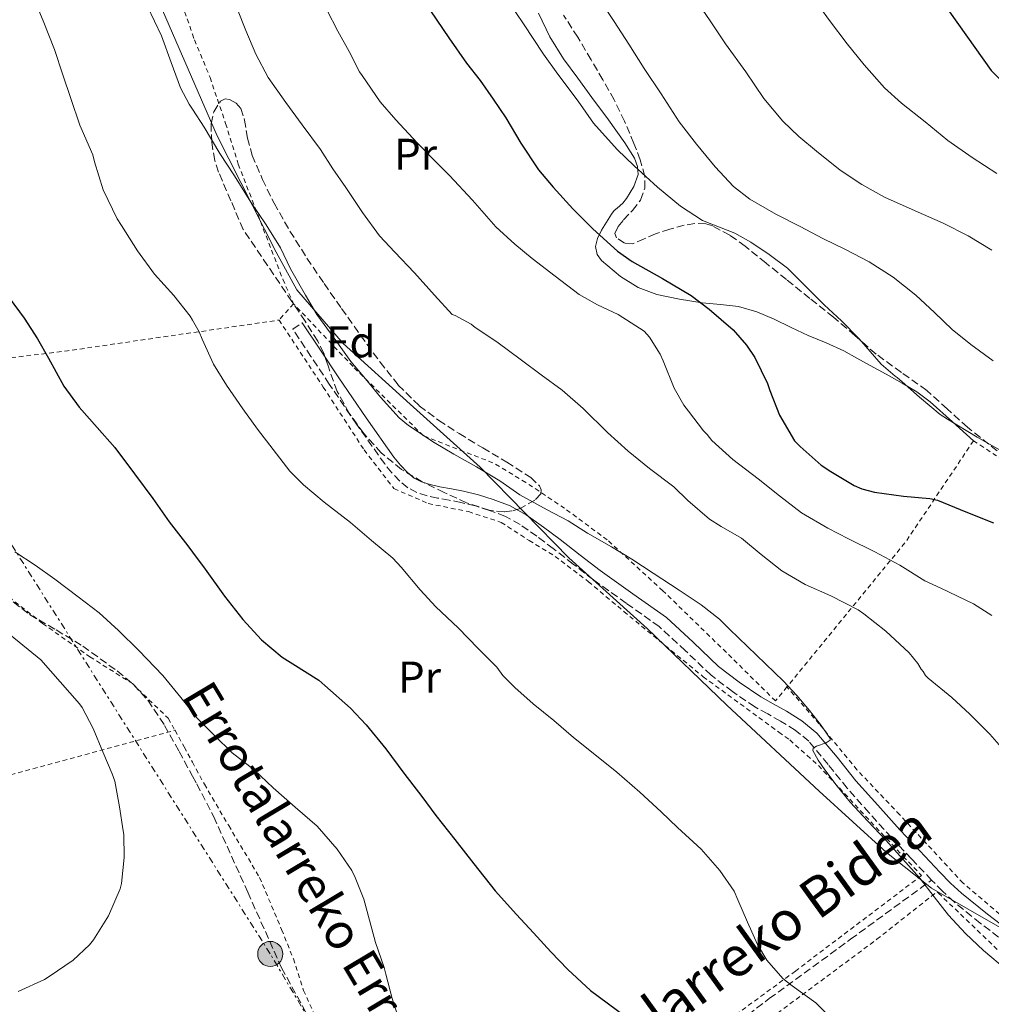
# Model space of a CAD drawing. Units: metres. Extents: x 610413 to 613862, y 4757082 to 4759451.
# Drawn here: x 612105 to 612325, y 4758761 to 4758984 of the extents above; entities that cross this region are included whole.
import ezdxf
from ezdxf.enums import TextEntityAlignment as Align

# ---------------------------------------------------------------- set-up
doc = ezdxf.new("R2010")
doc.units = ezdxf.units.M
doc.header["$MEASUREMENT"] = 0
for name, pattern in [('DGN Style 2', [1.7399219301090239, 1.043953158065414, -0.6959687720436097]), ('DGN Style 3', [2.435890702152634, 1.739921930109024, -0.6959687720436097]), ('DGN Style 7', [3.4798438602180486, 1.565929737098122, -0.6959687720436097, 0.5219765790327072, -0.6959687720436097])]:
    doc.linetypes.add(name, pattern=pattern)
for name, color, linetype, lineweight in [('Barranco lineal', 142, 'DGN Style 3', 13), ('Camino', 7, 'DGN Style 3', 0), ('Curva de nivel directora', 30, 'Continuous', 30), ('Curva de nivel intermedia', 30, 'Continuous', 0), ('Etiqueta de uso rústico', 92, 'Continuous', 0), ('Etiqueta de zona arbolada', 92, 'Continuous', 0), ('Límite de Concejo', 7, 'Continuous', 0), ('Línea de cambio de uso (parcela vista)', 92, 'Continuous', 0), ('Línea eléctrica', 6, 'DGN Style 7', 0), ('Margen derecho', 7, 'Continuous', 0), ('Poste tendido eléctrico', 7, 'Continuous', 0), ('Senda', 7, 'DGN Style 3', 0), ('Tela metálica o alambrada', 7, 'DGN Style 2', 0), ('Texto de arroyo-regatas y barrancos', 142, 'Continuous', 0), ('Transformador', 7, 'Continuous', 0), ('Zona arbolada', 92, 'DGN Style 3', 0)]:
    doc.layers.add(name, color=color, linetype=linetype, lineweight=lineweight)
doc.styles.add('Style-Arial', font='arial.ttf')

# ---------------------------------------------------------------- blocks, each defined once
blk = doc.blocks.new('5PELE')
at = {"layer": 'Transformador', "linetype": 'Continuous', "lineweight": 0}
h = blk.add_hatch(color=9, dxfattribs=at)
edge = h.paths.add_edge_path()
edge.add_arc((-2.000000476837158e-05, 0), 0.2850000000000001, 0, 360)
at = {"layer": 'Transformador', "color": 252, "linetype": 'Continuous', "lineweight": 0}
blk.add_circle((-2.000000476837158e-05, 0), 0.2850000000000001, dxfattribs=at)

msp = doc.modelspace()

# ---------------------------------------------------------------- linework, layer by layer
at = {"layer": 'Barranco lineal', "color": 142, "linetype": 'DGN Style 3', "lineweight": 13}
msp.add_polyline3d([(612103.9800000006, 4758851.99, 569.7899999999936), (612107.6399999997, 4758849.130000001, 569.7400000000052), (612113.7199999997, 4758845.65, 569.6100000000006), (612119.6900000004, 4758842, 569.5200000000041), (612127.5, 4758836.380000001, 569.5200000000041), (612131.1799999997, 4758833.300000001, 569.5500000000029), (612134.4400000004, 4758829.75, 569.5200000000041), (612138.2199999997, 4758824.08, 569.4600000000064), (612141.5099999999, 4758818.16, 569.3500000000058), (612144.5300000003, 4758812.619999999, 569.2599999999948), (612145.5099999999, 4758810.83, 569.2299999999959), (612149.3499999996, 4758803.41, 569.0899999999965), (612157.04, 4758786.33, 568.8699999999953), (612164.7100000001, 4758769.24, 568.8899999999994), (612170.5199999996, 4758758.560000001, 569.0899999999965)], dxfattribs=at)
at = {"layer": 'Camino', "color": 7, "linetype": 'DGN Style 3', "lineweight": 0}
for points in [[(612311.8200000006, 4758789.090000001, 585.279999999999), (612307.2299999995, 4758793.880000001, 585.2200000000013), (612302.6999999988, 4758798.720000002, 585.1999999999972), (612297.6700000018, 4758804.27, 585.2200000000013), (612292.6999999986, 4758809.859999999, 585.2700000000042), (612288.4099999992, 4758815.210000001, 585.1499999999943), (612283.9899999981, 4758820.500000002, 584.8999999999943), (612280.9599999995, 4758822.970000002, 584.4900000000054), (612277.62, 4758825.040000001, 584.1900000000024), (612274.7099999998, 4758826.65, 584.070000000007), (612271.8199999997, 4758828.290000001, 583.9400000000024), (612266.7500000005, 4758831.710000001, 583.8099999999977), (612261.8999999978, 4758835.430000001, 583.729999999996), (612256.0700000006, 4758840.980000001, 583.7500000000001), (612250.170000002, 4758846.420000001, 583.8600000000007), (612242.7100000011, 4758851.710000001, 583.8600000000007), (612235.2600000012, 4758857.010000001, 583.8999999999943), (612230.7199999993, 4758860.529999999, 583.9499999999971), (612226.1900000008, 4758864.050000002, 583.9900000000052), (612222.4800000003, 4758866.840000002, 584.029999999999), (612218.6799999983, 4758869.520000001, 584.1199999999955), (612215.339999999, 4758871.350000001, 584.0800000000019), (612211.7699999993, 4758872.710000001, 583.8899999999995), (612208.5500000007, 4758873.699999999, 583.6699999999983), (612205.2899999997, 4758874.52, 583.4600000000064), (612202.6499999977, 4758875.010000001, 583.2700000000041), (612200.01, 4758875.490000002, 583.0800000000017), (612197.6599999988, 4758876.03, 582.9400000000023), (612195.3399999986, 4758876.740000002, 582.7700000000042), (612193.2699999989, 4758877.830000003, 582.7400000000052), (612191.4699999972, 4758879.350000001, 582.7599999999948), (612189.6499999978, 4758881.2, 582.8399999999966), (612188.0300000019, 4758883.2, 582.9900000000052), (612181.6900000006, 4758892.190000001, 583.4499999999972), (612175.4999999991, 4758901.25, 583.6499999999943), (612171.3500000006, 4758907.480000001, 583.7200000000012), (612167.2100000011, 4758913.720000002, 583.7599999999948), (612169.3700000002, 4758915.15, 584.2599999999949)], [(612328.9200000019, 4758774.720000001, 585.6300000000047), (612322.8299999988, 4758779.330000003, 585.550000000003), (612316.8899999999, 4758784.130000001, 585.4100000000036), (612314.2999999993, 4758786.550000002, 585.320000000007), (612311.8200000006, 4758789.090000001, 585.279999999999)]]:
    msp.add_polyline3d(points, dxfattribs=at)
at = {"layer": 'Curva de nivel directora', "color": 30, "linetype": 'Continuous', "lineweight": 30, "flags": 128}
for points, elevation in [([(612299.0399999998, 4759009.2), (612325.2899999998, 4758972.189999999), (612329.9500000001, 4758967.460000004)], 625.0000000000001), ([(612198.4000000008, 4758985.680000002), (612202.5200000004, 4758979.57), (612206.519999999, 4758973.890000001), (612209.6300000004, 4758969.91), (612212.6199999988, 4758965.730000001), (612215.4699999986, 4758961.51), (612218.8599999994, 4758955.75), (612222.8400000002, 4758949.750000001), (612226.1900000008, 4758945.779999999), (612230.5899999996, 4758940.880000002), (612235.1299999993, 4758936.4), (612240.7100000004, 4758931.350000001), (612244.0599999988, 4758929.000000002), (612250.8899999995, 4758925.170000001), (612257.4299999997, 4758921.320000002), (612261.4999999999, 4758918.210000004), (612266.909999999, 4758913.550000002), (612269.9099999988, 4758910.11), (612271.8299999987, 4758907.28), (612274.6499999994, 4758901.390000001), (612275.1599999992, 4758899.79), (612277.3699999996, 4758894.210000001), (612280.7499999994, 4758888.450000001), (612282.03, 4758887.140000002), (612286.8099999989, 4758882.95), (612289.0199999994, 4758881.510000001), (612294.2699999999, 4758878.37), (612296.0099999988, 4758877.600000001), (612298.9100000003, 4758876.79), (612305.4300000002, 4758875.890000002), (612311.4000000004, 4758875.390000001), (612313.1300000004, 4758874.980000001), (612319.579999999, 4758872.350000001), (612325.8199999996, 4758869.890000002)], 600.0000000000001), ([(612103.0799999993, 4758920.760000001), (612106.47, 4758916.210000002), (612109.4699999996, 4758911.54), (612111.9599999996, 4758907.11), (612115.4499999988, 4758900.800000001), (612118.9199999999, 4758896.050000001), (612122.9900000002, 4758891.480000002), (612126.9699999989, 4758886.900000002), (612131.4199999992, 4758880.960000001), (612135.5599999987, 4758875.380000002), (612139.24, 4758870.130000002), (612143.5000000002, 4758864.66), (612144.5300000006, 4758863.260000001), (612147.4000000006, 4758859.380000004), (612151.7500000002, 4758853.27), (612155.9300000002, 4758848.020000001), (612160.1799999991, 4758843.41), (612164.8099999982, 4758839.520000001), (612167.2400000001, 4758837.960000001), (612173.1099999996, 4758834.310000001), (612174.52, 4758833.09), (612180.3000000003, 4758827.970000002), (612183.8299999996, 4758824.210000002), (612188.2999999999, 4758818.77), (612192.3300000001, 4758813.279999999), (612196.4400000006, 4758807.970000001), (612199.619999999, 4758803.699999999), (612203.9399999996, 4758798.279999999), (612208.1999999997, 4758792.720000001), (612212.9999999988, 4758786.680000001), (612217.9000000005, 4758781.300000001), (612221.7000000003, 4758777.17), (612225.6599999988, 4758772.87), (612229.4599999986, 4758768.850000001), (612234.6299999986, 4758764.119999999), (612250.3099999984, 4758752.480000001)], 575.0000000000001)]:
    msp.add_lwpolyline(points, dxfattribs=dict(at, elevation=elevation))
at = {"layer": 'Curva de nivel intermedia', "color": 30, "linetype": 'Continuous', "lineweight": 0, "flags": 128}
for points, elevation in [([(612104.3200000019, 4759092.769999999), (612106.2100000007, 4759086.499999999), (612108.01, 4759079.829999999), (612109.3700000013, 4759073.32), (612110.640000001, 4759067.59), (612112.2400000012, 4759061.159999999), (612113.4200000013, 4759054.679999999), (612114.3700000013, 4759048.579999999), (612115.1300000013, 4759042.529999998), (612116.7499999995, 4759036.63), (612118.1599999999, 4759030.84), (612119.6599999998, 4759024.52), (612121.4800000016, 4759018.289999999), (612124.0000000005, 4759012.439999999), (612126.4400000013, 4759004.92), (612129.1000000013, 4758998.16), (612131.6600000005, 4758992.32), (612134.3600000006, 4758986.71), (612137.5200000012, 4758980.069999998), (612139.6800000003, 4758974.019999999), (612141.8000000014, 4758968.279999998)], 585), ([(612257.87, 4758989.109999998), (612261.5300000012, 4758983.649999999), (612265.1600000011, 4758978.24), (612269.740000001, 4758971.869999998), (612273.8400000003, 4758965.84), (612278.140000001, 4758960.720000001), (612281.7700000008, 4758957.27), (612285.7899999997, 4758953.949999998), (612291.1100000016, 4758949.65), (612296.0300000012, 4758946.42), (612301.150000002, 4758943.589999998), (612308.0900000001, 4758940.48), (612314.4300000012, 4758937.649999999), (612320.1100000008, 4758934.8), (612325.4500000007, 4758931.59)], 615.0000000000001), ([(612284.300000001, 4758989.630000001), (612288.72, 4758983.52), (612292.7300000021, 4758978.27), (612296.5400000009, 4758973.470000001), (612301.1800000012, 4758968.31), (612305.0000000009, 4758964.82), (612310.35, 4758960.59), (612315.5100000009, 4758956.4), (612321.0200000005, 4758952.509999999), (612326.5400000014, 4758948.91)], 620), ([(612108.7800000012, 4758988.180000001), (612110.7600000015, 4758983.429999998), (612113.2900000018, 4758976.98), (612115.1600000004, 4758971.220000001), (612117.02, 4758965.84), (612119.0499999997, 4758959.829999999), (612121.9500000009, 4758953.159999999), (612122.38, 4758951.519999999), (612124.3499999992, 4758945.249999999), (612127.4699999995, 4758938.640000001), (612128.4400000018, 4758937.12), (612132.0700000017, 4758931.38), (612135.9299999997, 4758926.160000001), (612140.3300000008, 4758921.319999999), (612144.03, 4758916.599999999), (612144.5300000006, 4758915.710000001), (612146.0400000017, 4758913.060000001), (612146.7100000001, 4758911.439999999), (612149.3099999995, 4758905.76), (612152.2500000009, 4758901.029999998), (612155.9099999999, 4758895.670000001), (612159.2699999994, 4758891.079999999), (612162.8099999999, 4758886.48), (612166.5499999995, 4758881.569999998), (612169.6600000008, 4758878.48), (612174.3300000001, 4758874.550000001), (612180.3300000015, 4758869.939999999), (612185.0800000012, 4758865.92), (612189.8700000013, 4758861.91), (612191.750000001, 4758859.859999998), (612196.0600000005, 4758854.720000001), (612199.5800000009, 4758850.92), (612204.7000000017, 4758846.15), (612209.2100000001, 4758841.439999999), (612213.4300000002, 4758837.220000001), (612214.7900000013, 4758835.380000001), (612217.5100000015, 4758832.679999999), (612221.66, 4758828.92), (612226.2800000003, 4758825.17), (612230.7800000019, 4758821.349999999), (612235.5600000008, 4758817.52), (612240.5400000006, 4758813.489999999), (612245.7500000009, 4758808.960000001), (612250.5699999998, 4758804.52), (612254.2800000003, 4758801.009999999), (612259.6900000017, 4758796.04), (612263.8500000013, 4758791.25), (612267.1000000013, 4758786.609999999), (612267.990000001, 4758784.58), (612270.15, 4758779.570000002), (612272.3800000009, 4758774.48), (612274.530000001, 4758770.999999999), (612278.1699999999, 4758766.789999999), (612280.2599999999, 4758765.17), (612285.5900000007, 4758761.300000001), (612288.7900000014, 4758758.180000001)], 580.0000000000001), ([(612154.760000001, 4758985.999999999), (612156.640000001, 4758981.249999999), (612158.8600000005, 4758975.92), (612161.6800000012, 4758970.640000001), (612165.6900000012, 4758964.960000001), (612169.3700000002, 4758959.939999999), (612173.520000001, 4758954.310000001), (612176.3200000017, 4758949.939999999), (612179.2100000017, 4758945.759999999), (612183.0200000005, 4758940.079999999), (612186.8700000017, 4758934.8), (612190.3099999994, 4758931.109999999), (612194.790000001, 4758926.469999999), (612199.3100000005, 4758921.38), (612203.3400000005, 4758916.999999999), (612203.9500000007, 4758916.82), (612207.640000001, 4758914.819999999), (612208.5400000018, 4758914.050000001), (612213.4500000002, 4758910.800000001), (612219.0200000004, 4758906.71), (612223.4800000017, 4758903.330000001), (612228.2000000002, 4758899.88), (612232.9200000009, 4758895.720000001), (612238.4700000009, 4758890.319999999), (612243.110000001, 4758886.12), (612247.9800000016, 4758882.199999999), (612253.4700000011, 4758878.039999999), (612256.6200000006, 4758874.92), (612261.510000001, 4758870.71), (612264.2200000001, 4758869.09), (612268.7599999999, 4758866.439999999), (612273.2200000011, 4758862.76), (612277.9300000007, 4758859.039999999), (612283.1800000012, 4758855.949999999), (612289.0000000016, 4758853.350000001), (612295.1799999997, 4758850.189999999), (612296.5000000006, 4758849.269999999), (612301.4200000003, 4758845.390000001), (612306.7000000019, 4758840.470000001), (612308.66, 4758838.099999999), (612309.4600000002, 4758836.789999999), (612309.9100000017, 4758836.230000001), (612310.39, 4758835.350000001), (612311.0499999993, 4758834.739999999), (612316.4200000005, 4758830.37), (612320.4700000007, 4758826.609999998), (612324.9800000013, 4758822.07), (612329.2400000015, 4758817.249999999)], 590.0000000000001), ([(612215.9800000006, 4758987.859999998), (612219.4800000007, 4758982.74), (612223.9600000001, 4758975.88), (612227.2000000011, 4758971.380000001), (612231.7899999999, 4758965.300000001), (612235.3200000015, 4758960.319999998), (612240.6500000001, 4758954.319999999), (612244.4700000001, 4758950.640000001), (612249.7499999995, 4758945.779999999), (612254.9500000009, 4758941.539999999), (612259.9300000009, 4758938.310000001), (612262.4600000011, 4758937.31), (612267.26, 4758935.41), (612270.91, 4758933.359999998), (612275.0499999997, 4758930.550000001), (612279.2300000016, 4758927.52), (612282.6300000013, 4758923.999999999), (612287.4800000016, 4758919.189999999), (612291.4500000014, 4758915.600000001), (612295.420000001, 4758911.509999999), (612300.4099999999, 4758905.789999999), (612303.5599999994, 4758903.029999998), (612304.030000001, 4758902.74), (612305.1799999998, 4758901.810000001), (612309.0700000012, 4758898.289999999), (612313.7400000006, 4758894.390000001), (612315.4200000014, 4758893.33), (612322.1100000013, 4758889.249999999), (612327.8500000013, 4758886.029999998)], 605), ([(612237.5499999999, 4758986.899999999), (612239.9500000007, 4758983.27), (612243.2899999999, 4758978.180000001), (612246.7600000012, 4758972.659999999), (612250.5699999998, 4758966.899999999), (612254.6500000014, 4758960.59), (612258.5700000018, 4758955.52), (612262.8299999998, 4758950.390000001), (612266.9900000017, 4758946), (612270.7000000001, 4758943.119999999), (612276.5200000004, 4758939.699999999), (612282.0600000013, 4758936.9), (612287.1599999998, 4758934.179999999), (612292.3000000007, 4758931.730000001), (612297.6400000006, 4758928.900000001), (612303.1100000001, 4758925.470000001), (612308.2199999997, 4758921.349999999), (612312.4599999998, 4758917.460000002), (612316.4299999995, 4758913.619999999), (612320.6699999997, 4758910.230000001), (612325.7400000013, 4758906.509999999)], 610), ([(612174.9600000004, 4758985.939999999), (612177.4500000004, 4758981.109999998), (612180.0099999997, 4758976.48), (612182.3200000009, 4758971.92), (612182.9199999999, 4758971.09), (612187.0199999993, 4758965.109999998), (612190.5599999997, 4758961.079999999), (612195.3699999999, 4758955.84), (612198.9700000007, 4758952.179999998), (612202.7300000003, 4758948.449999998), (612207.9100000014, 4758942.849999999), (612213.1600000019, 4758936.82), (612217.4800000002, 4758932.949999999), (612221.4200000009, 4758929.699999999), (612226.6199999999, 4758925.649999999), (612232.0300000013, 4758921.519999999), (612236.190000001, 4758919.220000001), (612240.8899999993, 4758917.039999999), (612246.7600000012, 4758913.220000002), (612247.9800000016, 4758911.86), (612250.3600000021, 4758908.050000002), (612251.0700000006, 4758906.5), (612253.5100000014, 4758900.369999999), (612255.750000001, 4758896.52), (612256.7900000004, 4758895.17), (612260.1699999999, 4758890.720000001), (612261.0500000007, 4758889.859999999), (612261.510000001, 4758889.169999998), (612262.0900000001, 4758888.55), (612266.8100000008, 4758884.199999999), (612272.5900000009, 4758879.83), (612277.3899999998, 4758876.019999999), (612282.3600000008, 4758872.149999999), (612288.3100000009, 4758868.71), (612292.9800000002, 4758866.289999999), (612298.9700000006, 4758863.33), (612304.5800000008, 4758860.319999999), (612310.3000000007, 4758856.749999999), (612313.8800000015, 4758855.09), (612321.2599999999, 4758851.600000001), (612325.4500000007, 4758848.949999998)], 595), ([(612141.8000000014, 4758968.279999998), (612143.8199999998, 4758964.579999999), (612144.5300000006, 4758963.48), (612147.2000000017, 4758959.38), (612150.7500000012, 4758953.430000001), (612154.0300000003, 4758948.369999999), (612157.7699999998, 4758942.439999999), (612161.2099999996, 4758937.33), (612164.4400000017, 4758932.07), (612166.7300000006, 4758927.33), (612170.1100000001, 4758921.359999999), (612172.6700000016, 4758917.03), (612176.6200000012, 4758911.65), (612180.4099999998, 4758906.369999998), (612183.6700000009, 4758902.470000001), (612187.0500000005, 4758898.34), (612191.3200000019, 4758893.65), (612193.4499999998, 4758891.909999999), (612199.2400000012, 4758888.069999998), (612203.7100000016, 4758885.409999999), (612208.780000001, 4758882.559999999), (612214.1200000008, 4758879.359999998), (612218.6300000015, 4758876.199999998), (612224.7800000004, 4758872.850000001), (612229.5599999991, 4758870.34), (612233.9100000011, 4758867.57), (612239.3400000003, 4758864.480000001), (612243.9300000013, 4758861.680000001), (612248.7900000007, 4758858.52), (612254.7100000016, 4758854.659999999), (612259.6400000004, 4758851.350000001), (612263.7700000008, 4758848.130000001), (612266.0700000009, 4758845.8), (612272.1799999997, 4758839.919999998), (612278.2999999997, 4758834.039999999), (612281.3000000014, 4758830.800000001), (612284.1800000003, 4758827.429999999), (612286.6500000001, 4758824.289999999), (612288.8400000007, 4758821.140000001), (612288.8800000009, 4758820.720000001), (612287.9800000001, 4758820.140000001), (612285.7699999996, 4758819.390000001), (612285.0000000006, 4758818.949999998), (612284.9, 4758818.4), (612286.1400000006, 4758816.199999998), (612287.6100000013, 4758813.99), (612290.4099999998, 4758810.3), (612293.3500000013, 4758806.739999999), (612297.3800000013, 4758802.430000001), (612301.4200000003, 4758798.13), (612305.2900000016, 4758793.829999999), (612309.1100000015, 4758789.49), (612312.3900000005, 4758785.319999999), (612315.6400000005, 4758781.12), (612319.4400000003, 4758777.019999999), (612323.5300000006, 4758773.17), (612328.7600000009, 4758768.75)], 585), ([(612104.36, 4758863.350000001), (612108.9100000008, 4758860.34), (612113.37, 4758857.17), (612118.6800000007, 4758853.16), (612123.4200000016, 4758849.51), (612127.8000000003, 4758845.539999999), (612132.3900000014, 4758841.009999999), (612137.8000000005, 4758835.33), (612141.9100000011, 4758830.37), (612144.5300000006, 4758827.08), (612145.4800000006, 4758825.890000001), (612149.5000000016, 4758821.8), (612153.4800000003, 4758817.88), (612158.5200000008, 4758813.99), (612162.8099999999, 4758809.92), (612167.7400000008, 4758805.589999998), (612172.7300000021, 4758801.25), (612177.3000000007, 4758796.08), (612180.6199999999, 4758791.279999998), (612181.3799999999, 4758789.679999999), (612183.3400000001, 4758784.800000001), (612184.5800000007, 4758780.020000001), (612185.9400000018, 4758774.98), (612187.9000000021, 4758769.3), (612188.2999999999, 4758767.81), (612189.7199999993, 4758762.319999999), (612191.6900000008, 4758756.26)], 570), ([(612105.0599999996, 4758763.890000001), (612111.060000001, 4758766.609999999), (612112.1200000006, 4758767.3), (612117.5000000006, 4758770.960000001), (612121.2400000001, 4758774.439999999), (612122.150000002, 4758775.539999999), (612125.5100000015, 4758780.999999999), (612128.1700000013, 4758787.119999999), (612128.4700000009, 4758788.34), (612129.0800000011, 4758794.16), (612129.0000000006, 4758799.41), (612128.8700000009, 4758800.210000001), (612128.0400000017, 4758805.67), (612126.9800000022, 4758811.440000001), (612126.3899999999, 4758813.119999998), (612124.2599999999, 4758818.099999999), (612122.0899999995, 4758823.349999999), (612119.5900000005, 4758828.119999999), (612118.9800000003, 4758828.930000001), (612110.1800000004, 4758838.880000002), (612103.2600000004, 4758844.579999999)], 570)]:
    msp.add_lwpolyline(points, dxfattribs=dict(at, elevation=elevation))
at = {"layer": 'Límite de Concejo', "color": 7, "linetype": 'Continuous', "lineweight": 0}
msp.add_polyline3d([(612328.870000001, 4758777.449999999, 585.9100000000001), (612311.7899999992, 4758787.26, 585.11), (612301.6000000016, 4758795.32, 584.77), (612286.3900000006, 4758809.220000001, 584.4100000000001), (612265.4499999993, 4758828.66, 583.4300000000002), (612247.4400000013, 4758845.960000001, 583.62), (612229.6999999993, 4758862, 584.03), (612209.6400000006, 4758882.460000001, 585.0700000000002), (612193.8099999987, 4758896.730000001, 585.73), (612178.620000001, 4758910.49, 585.2), (612168.129999999, 4758922.619999999, 584.78), (612163.5100000016, 4758931.109999999, 584.75), (612150.1600000003, 4758957.460000001, 585.4200000000001), (612134.2100000009, 4758994.08, 585.72)], dxfattribs=at)
at = {"layer": 'Línea de cambio de uso (parcela vista)', "color": 92, "linetype": 'Continuous', "lineweight": 0}
msp.add_polyline3d([(612222.8399999999, 4758985.16, 607.2299999999959), (612225.4199999999, 4758979.850000001, 607.1100000000006), (612228.5199999996, 4758974.82, 607.0099999999948), (612231.7100000001, 4758970.439999999, 607.0200000000041), (612234.8899999997, 4758966.100000001, 606.9499999999971), (612238.6500000004, 4758961.029999999, 606.3800000000047), (612242.4000000004, 4758955.880000001, 605.5899999999965), (612244.5899999999, 4758952.359999999, 605.1000000000058), (612245.2800000003, 4758950.5, 604.8500000000058), (612245.4000000004, 4758948.680000001, 604.6100000000006), (612244.4199999999, 4758945.939999999, 604.3500000000058), (612242.7800000003, 4758943.25, 604.1000000000058), (612241.9299999997, 4758942.180000001, 603.4799999999959), (612240.6399999997, 4758941.09, 601.7100000000064), (612239.9900000002, 4758940.51, 600.9400000000023), (612239.3499999996, 4758939.730000001, 600.529999999999), (612237.0700000003, 4758936.08, 600.1499999999943), (612236.1900000004, 4758934.17, 600.0899999999965), (612235.7199999997, 4758932.369999999, 600.1100000000006), (612236.1299999999, 4758930.560000001, 600.2100000000064), (612237.0700000003, 4758929.230000001, 600.2899999999936), (612241.3700000001, 4758925.619999999, 600.4799999999959), (612245.4000000004, 4758923.109999999, 600.4700000000012), (612249.6600000003, 4758921.57, 600.5099999999948), (612254.7699999996, 4758920.480000001, 600.8699999999953), (612259.9000000004, 4758919.640000001, 601.3500000000058), (612264.0099999999, 4758919.289999999, 601.8000000000029), (612268.1100000005, 4758918.800000001, 602.2400000000052), (612272.2199999997, 4758917.59, 602.2599999999948), (612276.1900000004, 4758915.939999999, 602.2400000000052), (612280.0300000003, 4758914.09, 602.7899999999936), (612283.8700000001, 4758912.26, 603.3000000000029), (612287.9199999999, 4758910.58, 603.529999999999), (612291.9100000003, 4758908.77, 603.75), (612294.9100000003, 4758907.130000001, 603.8800000000047), (612297.8799999999, 4758905.470000001, 604.0200000000041), (612301.5199999996, 4758903.480000001, 604.529999999999), (612305.1500000004, 4758901.49, 605.0599999999977), (612308.4500000002, 4758899.539999999, 605.1699999999983), (612311.5099999999, 4758897.230000001, 605.3000000000029), (612316.5300000003, 4758892.720000001, 605.7299999999959), (612321.2800000003, 4758888.449999999, 606.1600000000036)], dxfattribs=at)
at = {"layer": 'Línea eléctrica', "color": 6, "linetype": 'DGN Style 7', "lineweight": 0}
msp.add_polyline3d([(612963.9100000005, 4757489.980000001, 572.0399999999936), (612773.5500000013, 4757791.52, 583.2400000000052), (612683.9600000008, 4757976.13, 559.570000000007), (612605.3700000019, 4758194.569999999, 580.4400000000023), (612523.3999999987, 4758341.680000001, 570.6199999999953), (612437.2399999994, 4758478.99, 564.8699999999953), (612437.1349239224, 4758479.008220938, 564.8702000000048), (612332.3999999982, 4758497.170000001, 565.0200000000041), (612286.5000000009, 4758571.11, 566.1199999999953), (612242.3200000003, 4758641.829999999, 567.2299999999959), (612202.9099999996, 4758703.699999999, 569.5800000000017), (612162.1399999999, 4758772.369999998, 568.929999999993), (612070.3999999991, 4758917.4, 572.7700000000041), (611968.6600000004, 4759084.410000001, 576.7100000000064), (611993.0100000027, 4759191.790000001, 579.529999999999), (612031.1800000007, 4759354.470000001, 586.8099999999977), (612041.9400000008, 4759421.880000001, 588.4600000000064)], dxfattribs=at)
at = {"layer": 'Margen derecho', "color": 7, "linetype": 'Continuous', "lineweight": 0}
msp.add_polyline3d([(612169.3700000002, 4758915.15, 584.2599999999949), (612173.510000002, 4758908.920000001, 584.2100000000064), (612177.6499999971, 4758902.7, 584.1499999999943), (612183.8200000006, 4758893.660000001, 583.9400000000024), (612190.0900000003, 4758884.77, 583.4700000000013), (612191.5799999969, 4758882.930000001, 583.3300000000019), (612193.2300000008, 4758881.250000002, 583.2599999999949), (612194.7300000006, 4758879.990000002, 583.2400000000054), (612196.3299999987, 4758879.15, 583.2599999999949), (612198.329999997, 4758878.529999999, 583.3800000000048), (612200.5300000008, 4758878.03, 583.529999999999), (612203.1200000015, 4758877.560000001, 583.6900000000023), (612205.8399999995, 4758877.050000002, 583.8899999999995), (612209.2500000005, 4758876.2, 584.070000000007), (612212.61, 4758875.16, 584.2899999999937), (612216.4299999997, 4758873.710000002, 584.4700000000013), (612220.0599999975, 4758871.730000001, 584.5099999999948), (612224.0100000014, 4758868.930000002, 584.4199999999984), (612227.7600000021, 4758866.11, 584.3600000000007), (612232.3099999984, 4758862.580000001, 584.3000000000029), (612236.8000000013, 4758859.09, 584.2299999999959), (612244.2100000008, 4758853.83, 584.1900000000024), (612251.7999999992, 4758848.440000001, 584.1699999999984), (612257.8399999987, 4758842.869999999, 584.0599999999977), (612263.5799999987, 4758837.400000001, 584.050000000003), (612268.269999998, 4758833.820000002, 584.1199999999955), (612273.1799999988, 4758830.500000002, 584.25), (612275.9799999994, 4758828.920000002, 584.3699999999953), (612278.940000001, 4758827.280000002, 584.5000000000001), (612282.4699999981, 4758825.09, 584.7200000000012), (612285.8200000009, 4758822.350000001, 584.9700000000012), (612290.4099999998, 4758816.86, 585.3500000000058), (612294.6799999991, 4758811.529999999, 585.6699999999983), (612299.6000000008, 4758806, 585.6100000000007), (612304.600000001, 4758800.480000001, 585.5899999999966), (612309.1099999994, 4758795.670000001, 585.6199999999956), (612313.6800000002, 4758790.890000002, 585.6699999999983), (612316.11, 4758788.410000001, 585.6999999999971), (612318.5899999987, 4758786.090000001, 585.7700000000041), (612324.4200000003, 4758781.37, 585.9100000000036), (612330.48, 4758776.790000003, 585.9799999999959)], dxfattribs=at)
at = {"layer": 'Senda', "color": 7, "linetype": 'DGN Style 3', "lineweight": 0}
msp.add_polyline3d([(612260.5499999999, 4758751.28, 576.1000000000059), (612275.0799999987, 4758762.26, 579.0599999999978), (612293.4499999996, 4758775.680000001, 582.2200000000012), (612311.8200000006, 4758789.090000001, 585.279999999999)], dxfattribs=at)
at = {"layer": 'Tela metálica o alambrada', "color": 7, "linetype": 'DGN Style 2', "lineweight": 0, "extrusion": (-0.2016086806831716, -0.2295237288250923, 0.9521936766117576), "elevation": -1215146.099538281, "flags": 128}
msp.add_lwpolyline([(-2680673.988837953, 3789389.212630122), (-2680673.988837953, 3789384.040696247)], dxfattribs=at)
at = {"layer": 'Tela metálica o alambrada', "color": 7, "linetype": 'DGN Style 2', "lineweight": 0, "extrusion": (0.0882603638596762, -0.9410223507855927, 0.3266298263988068), "elevation": -4424025.681347936, "flags": 128}
msp.add_lwpolyline([(1053787.566911206, 1529479.32331286), (1053838.673186482, 1529483.682398481), (1053867.214346966, 1529488.148196428), (1053887.004797068, 1529491.236736184)], dxfattribs=at)
at = {"layer": 'Tela metálica o alambrada', "color": 7, "linetype": 'DGN Style 2', "lineweight": 0, "extrusion": (0.1470448739739912, -0.4207179041178677, 0.8951950905767087), "elevation": -1911568.237709431, "flags": 128}
msp.add_lwpolyline([(2148170.250708734, 3840993.158476674), (2148148.402839472, 3840974.826711656), (2148112.036717291, 3840950.010393284)], dxfattribs=at)
at = {"layer": 'Tela metálica o alambrada', "color": 7, "linetype": 'DGN Style 2', "lineweight": 0, "extrusion": (-0.03604172233513514, -0.09240259818805308, 0.9950692207576388), "elevation": -461199.6195633012, "flags": 128}
msp.add_lwpolyline([(-1158853.685201204, 4633174.94209966), (-1158822.686343367, 4633168.388550026), (-1158789.402780158, 4633159.516052063)], dxfattribs=at)
at = {"layer": 'Tela metálica o alambrada', "color": 7, "linetype": 'DGN Style 2', "lineweight": 0}
for points in [[(612012.6900000004, 4759138.859999999, 576.6999999999971), (612052.2699999996, 4759136.869999999, 577.779999999999), (612075.1200000001, 4759091.880000001, 578.1900000000023), (612087.9199999999, 4759083.380000001, 580.2100000000064), (612096.9299999997, 4759078.529999999, 582.2700000000041), (612103.9500000002, 4759072.550000001, 583.6199999999953), (612109.9000000004, 4759062.640000001, 585.1399999999994), (612114.6100000005, 4759051.720000001, 585.2700000000041), (612119.7100000001, 4759038.640000001, 586.4799999999959), (612125.0800000001, 4759025.49, 586.9900000000052), (612130, 4759014.869999999, 587.3300000000017), (612134.2800000003, 4759005.32, 587.8699999999953), (612138.4100000003, 4758997.75, 587.8699999999953), (612141.5999999996, 4758988.800000001, 587.8699999999953), (612144.5300000003, 4758980.460000001, 587.6699999999983), (612145, 4758979.119999999, 587.6300000000047), (612148.5099999999, 4758970.630000001, 587.5200000000041), (612152.04, 4758960.24, 587.279999999999), (612154.9100000003, 4758951.01, 586.5800000000017), (612164.9900000002, 4758924.980000001, 585.7599999999948), (612167.3899999997, 4758919.460000001, 585.070000000007)], [(612279.0700000003, 4758832.779999999, 586.929999999993), (612276.4600000001, 4758829.59, 585.8600000000006), (612266.5999999996, 4758839.359999999, 586.5), (612251, 4758854.52, 586.7100000000064), (612238.4100000003, 4758866.02, 587.3099999999977), (612228.75, 4758873.17, 587.4400000000023), (612219.9900000002, 4758879.039999999, 587.4700000000012), (612212.5199999996, 4758883.480000001, 587.3800000000047), (612204.3600000005, 4758886.609999999, 586.8000000000029), (612196.7800000003, 4758889.59, 586.6900000000023), (612180.8700000001, 4758905.24, 585.8300000000017), (612167.3899999997, 4758919.460000001, 585.1300000000047)], [(612164.1399999997, 4758915.76, 583.4900000000052), (612174.1100000005, 4758900.609999999, 583.3099999999977), (612183.3899999997, 4758886.369999999, 583.4100000000036), (612190.1399999997, 4758877.619999999, 583.1100000000006), (612197.9100000003, 4758874.26, 583.1100000000006), (612207, 4758872.42, 583.1900000000023), (612214.3899999997, 4758870, 583.6000000000058), (612220.7100000001, 4758865.890000001, 584.1300000000047), (612226.5899999999, 4758862.310000001, 584.2899999999936), (612234.1200000001, 4758856.609999999, 584.2700000000041), (612242.1500000004, 4758849.84, 584.4499999999971), (612260.0899999999, 4758835.09, 584.5899999999965), (612277.2100000001, 4758822.560000001, 585.0599999999977), (612279.6900000004, 4758820.77, 585.2299999999959), (612286.1799999997, 4758815, 585.2700000000041), (612305.3700000001, 4758794.430000001, 585.8899999999994), (612309.5300000003, 4758790.109999999, 585.9499999999971), (612280.9800000006, 4758768.5, 580.7100000000064), (612235.5599999996, 4758735.220000001, 573.1999999999971), (612198.5300000003, 4758707.810000001, 567.5899999999965), (612195.2999999998, 4758707.08, 568.2100000000064)], [(612088.75, 4758871.859999999, 571.3800000000047), (612091.4000000004, 4758867.859999999, 571.3099999999977), (612096.79, 4758860.4, 571.3000000000029), (612102.9900000002, 4758853.119999999, 570.75), (612110.6200000001, 4758847.119999999, 570.7200000000012), (612121.3399999999, 4758839.59, 570.2899999999936), (612130.9400000004, 4758833.51, 570.2299999999959), (612139.0599999996, 4758825.67, 569.7100000000064), (612140.5800000001, 4758822.960000001, 569.679999999993)], [(612338.2300000006, 4758772.82, 588.070000000007), (612328.5199999996, 4758780.26, 587.6999999999971), (612318.9400000004, 4758788.390000001, 587.070000000007), (612304.5800000001, 4758803.859999999, 586.9100000000036), (612294.9199999999, 4758814.039999999, 586.9100000000036), (612286.3899999997, 4758824.390000001, 586.9100000000036), (612279.0700000003, 4758832.779999999, 586.929999999993)], [(612056.7100000001, 4758750.02, 574.2700000000041), (612040.4699999997, 4758794.449999999, 573.9400000000023), (612074.8399999999, 4758805.189999999, 571.1100000000006), (612140.5800000001, 4758822.960000001, 569.679999999993)], [(612140.5800000001, 4758822.960000001, 569.679999999993), (612142.6799999997, 4758819.189999999, 569.6300000000047), (612144.5300000003, 4758815.75, 569.5), (612147.2199999997, 4758810.74, 569.3099999999977), (612152.7300000006, 4758801.41, 568.9499999999971), (612159.7199999997, 4758789.67, 568.7899999999936), (612164.7100000001, 4758777.880000001, 568.3999999999943), (612167.3799999999, 4758771.25, 568.5099999999948), (612169.6699999999, 4758764.119999999, 568.2400000000052), (612173.9299999997, 4758754.74, 568.2400000000052), (612178.3399999999, 4758747.09, 568.2400000000052), (612183.3499999996, 4758738.640000001, 568.1600000000036), (612188.3099999996, 4758727.109999999, 567.9700000000012), (612190.8700000001, 4758720.279999999, 567.9700000000012), (612195.2999999998, 4758707.08, 568.2100000000064)], [(612202.2300000006, 4758696.220000001, 567.6300000000047), (612200.4500000002, 4758705.119999999, 568.6399999999994), (612215.0599999996, 4758713.91, 569.9900000000052), (612242.4400000004, 4758734.26, 572.8999999999943), (612268.5499999998, 4758752.76, 576.6300000000047), (612299.4199999999, 4758775.680000001, 583.1499999999943), (612313.04, 4758786.460000001, 586), (612313.3399999999, 4758786.15, 586), (612328.3300000001, 4758771.810000001, 585.9700000000012)]]:
    msp.add_polyline3d(points, dxfattribs=at)
at = {"layer": 'Zona arbolada', "color": 92, "linetype": 'DGN Style 3', "lineweight": 0}
for points in [[(612326.6699999999, 4758886.16, 608.679999999993), (612319.9199999999, 4758891.52, 608.6600000000036), (612315.3099999996, 4758895.67, 608.6600000000036), (612310.7000000002, 4758899.83, 608.6600000000036), (612304.9699999997, 4758903.930000001, 608.6600000000036), (612299.25, 4758908.050000001, 608.6600000000036), (612294.4500000002, 4758912.24, 608.6600000000036), (612289.6200000001, 4758916.390000001, 608.6600000000036), (612284.2800000003, 4758920.65, 608.679999999993), (612278.9500000002, 4758924.92, 608.6999999999971), (612274.29, 4758928.67, 608.7100000000064), (612269.6299999999, 4758932.439999999, 608.7299999999959), (612266.1200000001, 4758934.980000001, 608.7400000000052), (612262.2599999999, 4758937.039999999, 608.7400000000052), (612260.6900000004, 4758937.51, 608.7299999999959), (612258.2300000006, 4758937.600000001, 608.679999999993), (612255.8099999996, 4758937.210000001, 608.6000000000058), (612252.54, 4758936.32, 608.4700000000012), (612249.3300000001, 4758935.289999999, 608.3099999999977), (612246.75, 4758934.130000001, 608.1199999999953), (612244.1900000004, 4758933.029999999, 607.929999999993), (612242.2999999998, 4758933.17, 607.8600000000006), (612240.5, 4758934.390000001, 607.8800000000047), (612240.1299999999, 4758935.350000001, 607.9199999999983), (612240.9100000003, 4758936.939999999, 607.9900000000052), (612242.0999999996, 4758938.41, 608.0599999999977), (612244.0899999999, 4758940.550000001, 608.179999999993), (612245.9400000004, 4758942.9, 608.3099999999977), (612246.9000000004, 4758945.58, 608.4400000000023), (612246.9100000003, 4758948.26, 608.570000000007), (612245.8600000005, 4758952.02, 608.7400000000052), (612244.4500000002, 4758955.730000001, 608.9199999999983), (612242.2999999998, 4758960.720000001, 609.1000000000058), (612239.9500000002, 4758965.560000001, 609.2899999999936), (612237.4000000004, 4758970.119999999, 609.6699999999983), (612234.7699999996, 4758974.630000001, 610.1000000000058), (612231.7100000001, 4758979.730000001, 610.429999999993), (612228.5300000003, 4758984.76, 610.7400000000052)], [(612326.6699999999, 4758886.16, 608.679999999993), (612319.9199999999, 4758891.52, 608.6600000000036), (612315.3099999996, 4758895.67, 608.6600000000036), (612310.7000000002, 4758899.83, 608.6600000000036), (612304.9699999997, 4758903.930000001, 608.6600000000036), (612299.25, 4758908.050000001, 608.6600000000036), (612294.4500000002, 4758912.24, 608.6600000000036), (612289.6200000001, 4758916.390000001, 608.6600000000036), (612284.2800000003, 4758920.65, 608.679999999993), (612278.9500000002, 4758924.92, 608.6999999999971), (612274.29, 4758928.67, 608.7100000000064), (612269.6299999999, 4758932.439999999, 608.7299999999959), (612266.1200000001, 4758934.980000001, 608.7400000000052), (612262.2599999999, 4758937.039999999, 608.7400000000052), (612260.6900000004, 4758937.51, 608.7299999999959), (612258.2300000006, 4758937.600000001, 608.679999999993), (612255.8099999996, 4758937.210000001, 608.6000000000058), (612252.54, 4758936.32, 608.4700000000012), (612249.3300000001, 4758935.289999999, 608.3099999999977), (612246.75, 4758934.130000001, 608.1199999999953), (612244.1900000004, 4758933.029999999, 607.929999999993), (612242.2999999998, 4758933.17, 607.8600000000006), (612240.5, 4758934.390000001, 607.8800000000047), (612240.1299999999, 4758935.350000001, 607.9199999999983), (612240.9100000003, 4758936.939999999, 607.9900000000052), (612242.0999999996, 4758938.41, 608.0599999999977), (612244.0899999999, 4758940.550000001, 608.179999999993), (612245.9400000004, 4758942.9, 608.3099999999977), (612246.9000000004, 4758945.58, 608.4400000000023), (612246.9100000003, 4758948.26, 608.570000000007), (612245.8600000005, 4758952.02, 608.7400000000052), (612244.4500000002, 4758955.730000001, 608.9199999999983), (612242.2999999998, 4758960.720000001, 609.1000000000058), (612239.9500000002, 4758965.560000001, 609.2899999999936), (612237.4000000004, 4758970.119999999, 609.6699999999983), (612234.7699999996, 4758974.630000001, 610.1000000000058), (612231.7100000001, 4758979.730000001, 610.429999999993), (612228.5300000003, 4758984.76, 610.7400000000052)], [(612215.0800000001, 4758872.359999999, 589.0099999999948), (612211.6900000004, 4758872.74, 588.929999999993), (612206.5700000003, 4758874.439999999, 588.8099999999977), (612201.5300000003, 4758876.74, 588.6900000000023), (612196.5499999998, 4758879.15, 588.5800000000017), (612191.8300000001, 4758881.960000001, 588.4700000000012), (612187.2599999999, 4758885.699999999, 588.1000000000058), (612183.29, 4758890.08, 587.6999999999971), (612180.0300000003, 4758894.710000001, 587.5500000000029), (612177.29, 4758899.619999999, 587.5200000000041), (612175.2199999997, 4758905.4, 587.5800000000017), (612174.2400000002, 4758908.289999999, 587.6199999999953), (612172.8899999997, 4758911.01, 587.6499999999943), (612170, 4758915.52, 587.6100000000006), (612167.0300000003, 4758919.970000001, 587.6699999999983), (612161.5199999996, 4758928.109999999, 588.0500000000029), (612156.0099999999, 4758936.24, 588.429999999993), (612153.2300000006, 4758942.730000001, 588.8399999999965), (612150.4400000004, 4758949.220000001, 589.25), (612149.5599999996, 4758951.850000001, 589.3699999999953), (612148.8799999999, 4758956.01, 589.4499999999971), (612148.7300000006, 4758960.180000001, 589.5399999999936), (612149.3700000001, 4758962.850000001, 589.8000000000029), (612150.8600000005, 4758965.27, 590.029999999999), (612151.9199999999, 4758965.779999999, 589.9600000000064), (612152.9400000004, 4758965.65, 589.820000000007), (612154.4600000001, 4758964.850000001, 589.5899999999965), (612155.4699999997, 4758963.640000001, 589.4600000000064), (612156.2999999998, 4758961, 589.4100000000036), (612157, 4758956.930000001, 589.3999999999943), (612158.0599999996, 4758953.01, 589.4900000000052), (612160.3799999999, 4758947.57, 589.8399999999965), (612162.9900000002, 4758942.230000001, 590.1600000000036), (612166.5899999999, 4758935.890000001, 590.25), (612170.4400000004, 4758929.730000001, 590.1300000000047), (612174.3300000001, 4758924.02, 589.7599999999948), (612178.2699999996, 4758918.359999999, 589.4100000000036), (612182.5899999999, 4758912.289999999, 589.320000000007), (612186.9900000002, 4758906.26, 589.3800000000047), (612191.1200000001, 4758901.050000001, 589.5899999999965), (612195.8499999996, 4758896.359999999, 589.7599999999948), (612200.2699999996, 4758893.060000001, 589.779999999999), (612204.8700000001, 4758890.07, 589.7899999999936), (612210.2400000002, 4758886.850000001, 589.7899999999936), (612215.6399999997, 4758883.619999999, 589.7899999999936), (612221.0800000001, 4758880.17, 589.8899999999994), (612223.0800000001, 4758878.27, 589.9499999999971), (612223.4800000006, 4758877.350000001, 589.9700000000012), (612223.3399999999, 4758876.480000001, 589.9700000000012), (612222, 4758875.01, 589.820000000007), (612218.7000000002, 4758873.15, 589.3399999999965), (612216.8399999999, 4758872.57, 589.1199999999953), (612215.0800000001, 4758872.359999999, 589.0099999999948)]]:
    msp.add_polyline3d(points, dxfattribs=at)
msp.add_polyline3d([(612216.8399999999, 4758872.57, 589.1199999999953), (612215.0800000001, 4758872.359999999, 589.0099999999948), (612211.6900000004, 4758872.74, 588.929999999993), (612206.5700000003, 4758874.439999999, 588.8099999999977), (612201.5300000003, 4758876.74, 588.6900000000023), (612196.5499999998, 4758879.15, 588.5800000000017), (612191.8300000001, 4758881.960000001, 588.4700000000012), (612187.2599999999, 4758885.699999999, 588.1000000000058), (612183.29, 4758890.08, 587.6999999999971), (612180.0300000003, 4758894.710000001, 587.5500000000029), (612177.29, 4758899.619999999, 587.5200000000041), (612175.2199999997, 4758905.4, 587.5800000000017), (612174.2400000002, 4758908.289999999, 587.6199999999953), (612172.8899999997, 4758911.01, 587.6499999999943), (612170, 4758915.52, 587.6100000000006), (612167.0300000003, 4758919.970000001, 587.6699999999983), (612161.5199999996, 4758928.109999999, 588.0500000000029), (612156.0099999999, 4758936.24, 588.429999999993), (612153.2300000006, 4758942.730000001, 588.8399999999965), (612150.4400000004, 4758949.220000001, 589.25), (612149.5599999996, 4758951.850000001, 589.3699999999953), (612148.8799999999, 4758956.01, 589.4499999999971), (612148.7300000006, 4758960.180000001, 589.5399999999936), (612149.3700000001, 4758962.850000001, 589.8000000000029), (612150.8600000005, 4758965.27, 590.029999999999), (612151.9199999999, 4758965.779999999, 589.9600000000064), (612152.9400000004, 4758965.65, 589.820000000007), (612154.4600000001, 4758964.850000001, 589.5899999999965), (612155.4699999997, 4758963.640000001, 589.4600000000064), (612156.2999999998, 4758961, 589.4100000000036), (612157, 4758956.930000001, 589.3999999999943), (612158.0599999996, 4758953.01, 589.4900000000052), (612160.3799999999, 4758947.57, 589.8399999999965), (612162.9900000002, 4758942.230000001, 590.1600000000036), (612166.5899999999, 4758935.890000001, 590.25), (612170.4400000004, 4758929.730000001, 590.1300000000047), (612174.3300000001, 4758924.02, 589.7599999999948), (612178.2699999996, 4758918.359999999, 589.4100000000036), (612182.5899999999, 4758912.289999999, 589.320000000007), (612186.9900000002, 4758906.26, 589.3800000000047), (612191.1200000001, 4758901.050000001, 589.5899999999965), (612195.8499999996, 4758896.359999999, 589.7599999999948), (612200.2699999996, 4758893.060000001, 589.779999999999), (612204.8700000001, 4758890.07, 589.7899999999936), (612210.2400000002, 4758886.850000001, 589.7899999999936), (612215.6399999997, 4758883.619999999, 589.7899999999936), (612221.0800000001, 4758880.17, 589.8899999999994), (612223.0800000001, 4758878.27, 589.9499999999971), (612223.4800000006, 4758877.350000001, 589.9700000000012), (612223.3399999999, 4758876.480000001, 589.9700000000012), (612222, 4758875.01, 589.820000000007), (612218.7000000002, 4758873.15, 589.3399999999965)], close=True, dxfattribs=at)

# ---------------------------------------------------------------- block references
at = {"layer": 'Poste tendido eléctrico', "color": 7, "linetype": 'Continuous', "lineweight": 0, "xscale": 10, "yscale": 10, "zscale": 10}
msp.add_blockref('5PELE', (612162.1399999999, 4758772.369999998, 568.929999999993), dxfattribs=at)

# ---------------------------------------------------------------- texts
at = {"color": 7, "linetype": 'Continuous', "lineweight": 0, "style": 'Style-Arial'}
msp.add_text('Errotalarreko Bidea', height=9, rotation=35.85238999999999, dxfattribs=at).set_placement((612267.198410416, 4758766.18014177, 574.0500000000029), align=Align.CENTER)
at = {"layer": 'Etiqueta de uso rústico', "color": 92, "linetype": 'Continuous', "lineweight": 0, "style": 'Style-Arial'}
for p in [(612195.0154566083, 4758953.270009999, 593.8699999999953), (612195.9154566067, 4758835.010010001, 577.3099999999977)]:
    msp.add_text('Pr', height=7.000000000000002, dxfattribs=at).set_placement(p, align=Align.MIDDLE_CENTER)
at = {"layer": 'Etiqueta de zona arbolada', "color": 92, "linetype": 'Continuous', "lineweight": 0, "style": 'Style-Arial'}
msp.add_text('Fd', height=7.000000000000002, dxfattribs=at).set_placement((612180.3874413631, 4758910.820010001, 585.3000000000029), align=Align.MIDDLE_CENTER)
at = {"layer": 'Texto de arroyo-regatas y barrancos', "color": 142, "linetype": 'Continuous', "lineweight": 0, "style": 'Style-Arial'}
msp.add_text('Errotalarreko Erreka', height=8, rotation=300.804, dxfattribs=at).set_placement((612141.9499999996, 4758830.790000002, 570.070000000007))

doc.saveas('drawing.dxf')
